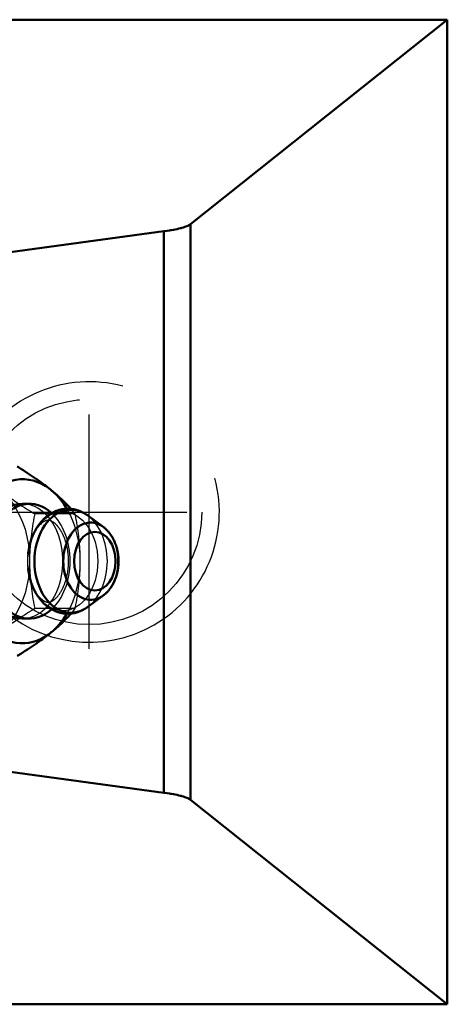
# Model space of a CAD drawing. Units: inches. Extents: x -2.31 to 2.31, y -1.14 to 1.04.
# Drawn here: x 1.49 to 2.31, y -0.95 to 0.95 of the extents above; entities that cross this region are included whole.
import ezdxf

# ---------------------------------------------------------------- set-up
doc = ezdxf.new("R2010")
doc.units = ezdxf.units.IN
doc.header["$MEASUREMENT"] = 0
doc.linetypes.add('Center', pattern=[1.5, 0.45, -0.5, 0.05, -0.5])
doc.linetypes.add('Dashed', pattern=[2, 1, -1])
for name, color, linetype, lineweight in [('AM_4', 7, 'Continuous', 50), ('AM_5', 3, 'Continuous', 25), ('AM_7', 7, 'Center', 25), ('AM_9', 6, 'Dashed', 25)]:
    doc.layers.add(name, color=color, linetype=linetype, lineweight=lineweight)

# ---------------------------------------------------------------- blocks, each defined once
blk = doc.blocks.new('4_TB_GTEZ_07_PCRI_0_in_129298_4')
at = {"layer": 'AM_4'}
for p, q in [((-2.3125, 0.9453), (2.3125, 0.9453)), ((2.3125, 0.9453), (1.8199, 0.5527)), ((2.3125, -0.9453), (2.3125, 0.9453)), ((1.8199, -0.5527), (1.8199, 0.5527)), ((1.7685, 0.5391), (0.8491, 0.4143)), ((1.7685, -0.5391), (1.7685, 0.5391)), ((1.5103, 0.0157), (1.4972, 0.0157)), ((1.6522, -0.0288), (1.6225, -0.0069)), ((1.6225, -0.1822), (1.6522, -0.1603)), ((1.4968, -0.2048), (1.5103, -0.2048)), ((0.8491, -0.4143), (1.7685, -0.5391)), ((1.8199, -0.5527), (2.3125, -0.9453)), ((1.144, -0.9453), (2.3125, -0.9453))]:
    blk.add_line(p, q, dxfattribs=at)
for points in [[(1.8199, 0.5527), (1.8193, 0.5522), (1.818, 0.5514), (1.8165, 0.5505), (1.8157, 0.5501), (1.8148, 0.5497), (1.8129, 0.5489), (1.8108, 0.5481), (1.8085, 0.5473), (1.806, 0.5465), (1.8032, 0.5457), (1.8018, 0.5453), (1.8003, 0.5449), (1.7972, 0.5442), (1.794, 0.5434), (1.7905, 0.5427), (1.7869, 0.542), (1.7831, 0.5413), (1.7811, 0.541), (1.7791, 0.5406), (1.775, 0.54), (1.7707, 0.5394), (1.7685, 0.5391)], [(1.5525, 0.0419), (1.551, 0.043), (1.5481, 0.0454), (1.5451, 0.0477), (1.5436, 0.0489), (1.542, 0.0501), (1.5389, 0.0524), (1.5357, 0.0548), (1.5324, 0.0572), (1.529, 0.0597), (1.5256, 0.0621), (1.5238, 0.0633), (1.522, 0.0646), (1.5183, 0.0671), (1.5146, 0.0696), (1.5107, 0.0722), (1.5067, 0.0748), (1.5025, 0.0775), (1.5004, 0.0789), (1.4982, 0.0802), (1.4938, 0.083), (1.4892, 0.0859), (1.4868, 0.0873)], [(1.5901, 0.0059), (1.5891, 0.007), (1.5872, 0.0092), (1.5852, 0.0113), (1.5842, 0.0123), (1.5833, 0.0134), (1.5813, 0.0155), (1.5793, 0.0175), (1.5773, 0.0195), (1.5752, 0.0216), (1.5732, 0.0235), (1.5722, 0.0245), (1.5711, 0.0255), (1.569, 0.0275), (1.5669, 0.0294), (1.5648, 0.0313), (1.5626, 0.0333), (1.5604, 0.0352), (1.5593, 0.0361), (1.5582, 0.0371), (1.5559, 0.039), (1.5536, 0.0409), (1.5525, 0.0419)], [(1.6225, -0.0069), (1.6219, -0.0064), (1.6206, -0.0055), (1.6194, -0.0047), (1.6188, -0.0043), (1.6181, -0.0039), (1.6168, -0.0031), (1.6156, -0.0023), (1.6143, -0.0016), (1.613, -0.0009), (1.6116, -0.0003), (1.611, 0.0001), (1.6103, 0.0004), (1.609, 0.001), (1.6076, 0.0015), (1.6062, 0.0021), (1.6049, 0.0026), (1.6035, 0.0031), (1.6028, 0.0033), (1.6021, 0.0035), (1.6007, 0.0039), (1.5993, 0.0043), (1.5986, 0.0045), (1.5979, 0.0046), (1.5964, 0.0049), (1.595, 0.0052), (1.5943, 0.0053), (1.5936, 0.0055), (1.5921, 0.0057), (1.5907, 0.0058), (1.5892, 0.006), (1.5878, 0.0061), (1.5863, 0.0061), (1.5856, 0.0062), (1.5849, 0.0062), (1.5834, 0.0062), (1.582, 0.0061), (1.5805, 0.0061), (1.5791, 0.006), (1.5777, 0.0058), (1.5769, 0.0057), (1.5762, 0.0056), (1.5748, 0.0054), (1.5734, 0.0052), (1.5719, 0.0049), (1.5705, 0.0046), (1.5691, 0.0042), (1.5684, 0.0041), (1.5677, 0.0039), (1.5663, 0.0034), (1.5649, 0.003), (1.5635, 0.0025), (1.5621, 0.002), (1.5608, 0.0015), (1.5601, 0.0012), (1.5594, 0.0009), (1.5581, 0.0003), (1.5567, -0.0004), (1.5554, -0.001), (1.5541, -0.0017), (1.5528, -0.0025), (1.5522, -0.0028), (1.5515, -0.0032), (1.5503, -0.004), (1.549, -0.0048), (1.5484, -0.0052), (1.5478, -0.0057), (1.5465, -0.0065), (1.5453, -0.0074), (1.5447, -0.0079), (1.5441, -0.0084), (1.5429, -0.0093), (1.5418, -0.0103), (1.5406, -0.0113), (1.5395, -0.0123), (1.5384, -0.0134), (1.5378, -0.0139), (1.5373, -0.0145), (1.5362, -0.0156), (1.5351, -0.0167), (1.5341, -0.0179), (1.533, -0.019), (1.532, -0.0202), (1.5315, -0.0209), (1.531, -0.0215), (1.53, -0.0227), (1.5291, -0.024), (1.5282, -0.0252), (1.5272, -0.0265), (1.5263, -0.0279), (1.5259, -0.0285), (1.5254, -0.0292), (1.5246, -0.0306), (1.5237, -0.032), (1.5229, -0.0334), (1.5221, -0.0348), (1.5213, -0.0362), (1.5209, -0.0369), (1.5206, -0.0377), (1.5198, -0.0391), (1.5191, -0.0406), (1.5184, -0.0421), (1.5177, -0.0436), (1.517, -0.0452), (1.5167, -0.0459), (1.5164, -0.0467), (1.5158, -0.0483), (1.5152, -0.0499), (1.5149, -0.0506), (1.5146, -0.0514), (1.514, -0.053), (1.5135, -0.0547), (1.5132, -0.0555), (1.513, -0.0563), (1.5125, -0.0579), (1.512, -0.0595), (1.5116, -0.0612), (1.5111, -0.0629), (1.5107, -0.0645), (1.5106, -0.0654), (1.5104, -0.0662), (1.51, -0.0679), (1.5097, -0.0696), (1.5094, -0.0713), (1.5091, -0.073), (1.5088, -0.0747), (1.5087, -0.0756), (1.5085, -0.0764), (1.5083, -0.0782), (1.5081, -0.0799), (1.508, -0.0808)], [(1.6522, -0.1603), (1.6527, -0.1599), (1.6537, -0.1591), (1.6547, -0.1583), (1.6552, -0.1579), (1.6557, -0.1575), (1.6567, -0.1566), (1.6576, -0.1557), (1.6586, -0.1548), (1.6595, -0.1539), (1.6604, -0.153), (1.6608, -0.1525), (1.6613, -0.152), (1.6622, -0.151), (1.663, -0.15), (1.6638, -0.149), (1.6647, -0.1479), (1.6655, -0.1469), (1.6659, -0.1463), (1.6662, -0.1458), (1.667, -0.1447), (1.6678, -0.1436), (1.6681, -0.143), (1.6685, -0.1424), (1.6692, -0.1413), (1.6699, -0.1401), (1.6702, -0.1395), (1.6706, -0.1389), (1.6712, -0.1377), (1.6719, -0.1365), (1.6725, -0.1353), (1.6731, -0.134), (1.6737, -0.1328), (1.6739, -0.1321), (1.6742, -0.1315), (1.6747, -0.1302), (1.6753, -0.1289), (1.6758, -0.1276), (1.6762, -0.1263), (1.6767, -0.1249), (1.6769, -0.1243), (1.6771, -0.1236), (1.6776, -0.1222), (1.678, -0.1209), (1.6783, -0.1195), (1.6787, -0.1181), (1.679, -0.1167), (1.6792, -0.116), (1.6793, -0.1153), (1.6796, -0.1139), (1.6799, -0.1125), (1.6802, -0.1111), (1.6804, -0.1097), (1.6806, -0.1083), (1.6807, -0.1076), (1.6808, -0.1068), (1.681, -0.1054), (1.6811, -0.104), (1.6813, -0.1025), (1.6814, -0.1011), (1.6814, -0.0996), (1.6815, -0.0989), (1.6815, -0.0982), (1.6815, -0.0967), (1.6816, -0.0952), (1.6816, -0.0945), (1.6816, -0.0938), (1.6815, -0.0923), (1.6815, -0.0909), (1.6815, -0.0902), (1.6814, -0.0894), (1.6814, -0.088), (1.6813, -0.0866), (1.6811, -0.0851), (1.681, -0.0837), (1.6808, -0.0822), (1.6807, -0.0815), (1.6806, -0.0808), (1.6804, -0.0794), (1.6802, -0.078), (1.6799, -0.0765), (1.6796, -0.0751), (1.6793, -0.0737), (1.6792, -0.073), (1.679, -0.0723), (1.6787, -0.0709), (1.6783, -0.0695), (1.678, -0.0682), (1.6776, -0.0668), (1.6771, -0.0655), (1.6769, -0.0648), (1.6767, -0.0641), (1.6762, -0.0628), (1.6758, -0.0615), (1.6753, -0.0602), (1.6747, -0.0589), (1.6742, -0.0576), (1.6739, -0.0569), (1.6737, -0.0563), (1.6731, -0.055), (1.6725, -0.0538), (1.6719, -0.0526), (1.6712, -0.0514), (1.6706, -0.0502), (1.6702, -0.0496), (1.6699, -0.049), (1.6692, -0.0478), (1.6685, -0.0466), (1.6681, -0.0461), (1.6678, -0.0455), (1.667, -0.0444), (1.6663, -0.0433), (1.6659, -0.0427), (1.6655, -0.0422), (1.6647, -0.0411), (1.6638, -0.0401), (1.663, -0.0391), (1.6622, -0.038), (1.6613, -0.0371), (1.6608, -0.0366), (1.6604, -0.0361), (1.6595, -0.0351), (1.6586, -0.0342), (1.6576, -0.0333), (1.6567, -0.0324), (1.6557, -0.0316), (1.6552, -0.0312), (1.6547, -0.0307), (1.6537, -0.0299), (1.6527, -0.0291), (1.6522, -0.0288)], [(1.508, -0.1083), (1.5081, -0.1091), (1.5083, -0.1109), (1.5085, -0.1126), (1.5087, -0.1135), (1.5088, -0.1143), (1.5091, -0.116), (1.5093, -0.1178), (1.5097, -0.1195), (1.51, -0.1212), (1.5104, -0.1229), (1.5106, -0.1237), (1.5107, -0.1245), (1.5112, -0.1262), (1.5116, -0.1279), (1.512, -0.1295), (1.5125, -0.1312), (1.513, -0.1328), (1.5132, -0.1336), (1.5135, -0.1344), (1.514, -0.136), (1.5146, -0.1376), (1.5149, -0.1384), (1.5152, -0.1392), (1.5158, -0.1408), (1.5164, -0.1423), (1.5167, -0.1431), (1.517, -0.1439), (1.5177, -0.1454), (1.5184, -0.1469), (1.5191, -0.1484), (1.5198, -0.1499), (1.5205, -0.1514), (1.5209, -0.1521), (1.5213, -0.1528), (1.5221, -0.1543), (1.5229, -0.1557), (1.5237, -0.1571), (1.5246, -0.1585), (1.5254, -0.1598), (1.5259, -0.1605), (1.5263, -0.1612), (1.5272, -0.1625), (1.5281, -0.1638), (1.5291, -0.1651), (1.53, -0.1664), (1.531, -0.1676), (1.5315, -0.1682), (1.532, -0.1688), (1.533, -0.17), (1.5341, -0.1712), (1.5351, -0.1723), (1.5362, -0.1735), (1.5373, -0.1746), (1.5378, -0.1751), (1.5384, -0.1757), (1.5395, -0.1767), (1.5406, -0.1778), (1.5418, -0.1788), (1.5429, -0.1797), (1.5441, -0.1807), (1.5447, -0.1812), (1.5453, -0.1816), (1.5465, -0.1825), (1.5478, -0.1834), (1.5484, -0.1838), (1.549, -0.1842), (1.5503, -0.1851), (1.5515, -0.1859), (1.5522, -0.1862), (1.5528, -0.1866), (1.5541, -0.1873), (1.5554, -0.188), (1.5568, -0.1887), (1.5581, -0.1894), (1.5594, -0.19), (1.5601, -0.1902), (1.5608, -0.1905), (1.5621, -0.1911), (1.5635, -0.1916), (1.5649, -0.1921), (1.5663, -0.1925), (1.5677, -0.1929), (1.5684, -0.1931), (1.5691, -0.1933), (1.5705, -0.1936), (1.5719, -0.194), (1.5734, -0.1942), (1.5748, -0.1945), (1.5762, -0.1947), (1.577, -0.1948), (1.5777, -0.1949), (1.5791, -0.195), (1.5806, -0.1951), (1.582, -0.1952), (1.5835, -0.1952), (1.5849, -0.1952), (1.5857, -0.1952), (1.5864, -0.1952), (1.5878, -0.1951), (1.5893, -0.195), (1.5907, -0.1949), (1.5921, -0.1947), (1.5936, -0.1945), (1.5943, -0.1944), (1.595, -0.1943), (1.5964, -0.194), (1.5978, -0.1937), (1.5986, -0.1935), (1.5993, -0.1934), (1.6007, -0.193), (1.6021, -0.1926), (1.6028, -0.1924), (1.6035, -0.1921), (1.6048, -0.1917), (1.6062, -0.1912), (1.6076, -0.1906), (1.609, -0.19), (1.6103, -0.1894), (1.611, -0.1891), (1.6116, -0.1888), (1.613, -0.1881), (1.6143, -0.1874), (1.6156, -0.1867), (1.6169, -0.186), (1.6181, -0.1852), (1.6188, -0.1848), (1.6194, -0.1844), (1.6206, -0.1835), (1.6219, -0.1827), (1.6225, -0.1822)], [(1.5525, -0.2309), (1.5536, -0.23), (1.5559, -0.2281), (1.5582, -0.2262), (1.5593, -0.2252), (1.5604, -0.2242), (1.5626, -0.2223), (1.5648, -0.2204), (1.5669, -0.2185), (1.569, -0.2165), (1.5711, -0.2146), (1.5722, -0.2136), (1.5732, -0.2126), (1.5752, -0.2106), (1.5773, -0.2086), (1.5793, -0.2066), (1.5813, -0.2045), (1.5833, -0.2025), (1.5842, -0.2014), (1.5852, -0.2004), (1.5872, -0.1982), (1.5891, -0.1961), (1.5901, -0.195)], [(1.4868, -0.2764), (1.4892, -0.2749), (1.4938, -0.2721), (1.4982, -0.2693), (1.5004, -0.2679), (1.5025, -0.2666), (1.5067, -0.2639), (1.5107, -0.2613), (1.5146, -0.2587), (1.5183, -0.2561), (1.522, -0.2536), (1.5238, -0.2524), (1.5256, -0.2512), (1.529, -0.2487), (1.5324, -0.2463), (1.5357, -0.2439), (1.5389, -0.2415), (1.542, -0.2391), (1.5436, -0.238), (1.5451, -0.2368), (1.5481, -0.2344), (1.551, -0.2321), (1.5525, -0.2309)], [(1.7685, -0.5391), (1.7707, -0.5394), (1.775, -0.54), (1.7791, -0.5406), (1.7811, -0.541), (1.7831, -0.5413), (1.7869, -0.542), (1.7905, -0.5427), (1.794, -0.5434), (1.7972, -0.5442), (1.8003, -0.5449), (1.8018, -0.5453), (1.8032, -0.5457), (1.806, -0.5465), (1.8085, -0.5473), (1.8108, -0.5481), (1.8129, -0.5489), (1.8148, -0.5497), (1.8157, -0.5501), (1.8165, -0.5505), (1.818, -0.5514), (1.8193, -0.5522), (1.8199, -0.5527)]]:
    blk.add_lwpolyline(points, dxfattribs=at)
for centre, major_axis, start_param, end_param in [((1.4968, -0.0945), (0, -0.1575), 2.264693, 7.160085), ((1.5107, -0.0945), (0, -0.1102), 2.563974, 6.860792), ((1.4968, -0.0945), (0, -0.1102), 3.141593, 6.283185), ((1.5901, -0.0945), (0, -0.0989), 2.660779, 6.763999), ((1.6279, -0.0945), (0, -0.0742), 2.660779, 6.763999)]:
    blk.add_ellipse(centre, major_axis=major_axis, ratio=0.707107, start_param=start_param, end_param=end_param, dxfattribs=at)
blk.add_ellipse((1.636, -0.0945), major_axis=(0, 0.0563), ratio=0.707107, dxfattribs=at)
at = {"layer": 'AM_5'}
blk.add_arc((1.625, 0), 0.25, 75, 15, dxfattribs=at)
at = {"layer": 'AM_7'}
for p, q in [((1.625, -0.2625), (1.625, 0.2625)), ((1.3625, 0), (1.8875, 0))]:
    blk.add_line(p, q, dxfattribs=at)
at = {"layer": 'AM_9'}
for p, q in [((1.5982, -0.0036), (1.5207, -0.0036)), ((1.5982, -0.1855), (1.5207, -0.1855))]:
    blk.add_line(p, q, dxfattribs=at)
for points in [[(1.455, 0.0419), (1.4565, 0.0407), (1.4594, 0.0383), (1.4624, 0.036), (1.4639, 0.0348), (1.4655, 0.0336), (1.4686, 0.0313), (1.4718, 0.0289), (1.4751, 0.0265), (1.4785, 0.024), (1.4819, 0.0216), (1.4837, 0.0204), (1.4855, 0.0191), (1.4892, 0.0166), (1.4929, 0.0141), (1.4968, 0.0115), (1.5008, 0.0089), (1.505, 0.0062), (1.5071, 0.0048), (1.5093, 0.0035), (1.5137, 0.0007), (1.5183, -0.0022), (1.5207, -0.0036)], [(1.5982, -0.0036), (1.5969, -0.002), (1.5942, 0.0012), (1.5915, 0.0044), (1.5901, 0.0059)], [(1.508, -0.1083), (1.5082, -0.1099), (1.5086, -0.1132), (1.5091, -0.1164), (1.5094, -0.118), (1.5097, -0.1195), (1.5103, -0.1226), (1.511, -0.1256), (1.5118, -0.1285), (1.5126, -0.1313), (1.5135, -0.1341), (1.5139, -0.1354), (1.5144, -0.1367), (1.5153, -0.1393), (1.5163, -0.1417), (1.5174, -0.1441), (1.5184, -0.1464), (1.5195, -0.1486), (1.5201, -0.1496), (1.5206, -0.1506), (1.5218, -0.1526), (1.5229, -0.1544), (1.5235, -0.1553), (1.524, -0.1562), (1.5252, -0.1578), (1.5263, -0.1594), (1.5269, -0.1601), (1.5275, -0.1608), (1.5286, -0.1622), (1.5298, -0.1635), (1.5311, -0.1649), (1.5325, -0.1663), (1.5341, -0.1676), (1.5349, -0.1683), (1.5357, -0.1689), (1.5374, -0.1701), (1.5391, -0.1711), (1.5406, -0.1719), (1.542, -0.1724), (1.5433, -0.1728), (1.5439, -0.173), (1.5445, -0.1731), (1.5457, -0.1732), (1.547, -0.1732), (1.549, -0.173), (1.5506, -0.1725), (1.5511, -0.1724), (1.5516, -0.1722), (1.5519, -0.172), (1.5522, -0.1719), (1.5528, -0.1716), (1.5534, -0.1713), (1.554, -0.171), (1.5546, -0.1706), (1.5553, -0.1702), (1.5556, -0.17), (1.556, -0.1698), (1.5566, -0.1694), (1.5573, -0.1689), (1.5576, -0.1686), (1.558, -0.1684), (1.5587, -0.1678), (1.5593, -0.1672), (1.5597, -0.1669), (1.56, -0.1666), (1.5607, -0.166), (1.5614, -0.1653), (1.5621, -0.1646), (1.5628, -0.1639), (1.5635, -0.1632), (1.5638, -0.1628), (1.5642, -0.1624), (1.5649, -0.1616), (1.5655, -0.1608), (1.5662, -0.1599), (1.5669, -0.159), (1.5676, -0.1581), (1.5679, -0.1576), (1.5683, -0.1572), (1.5689, -0.1562), (1.5696, -0.1552), (1.5702, -0.1542), (1.5709, -0.1531), (1.5715, -0.1521), (1.5718, -0.1515), (1.5721, -0.151), (1.5727, -0.1499), (1.5733, -0.1487), (1.5739, -0.1476), (1.5745, -0.1464), (1.5751, -0.1452), (1.5754, -0.1446), (1.5757, -0.144), (1.5762, -0.1427), (1.5767, -0.1415), (1.5773, -0.1402), (1.5778, -0.1389), (1.5782, -0.1376), (1.5785, -0.137), (1.5787, -0.1363), (1.5792, -0.135), (1.5796, -0.1336), (1.5798, -0.133), (1.5801, -0.1323), (1.5805, -0.1309), (1.5809, -0.1296), (1.5811, -0.1289), (1.5813, -0.1282), (1.5816, -0.1268), (1.582, -0.1254), (1.5823, -0.124), (1.5826, -0.1226), (1.5829, -0.1212), (1.5831, -0.1205), (1.5832, -0.1198), (1.5835, -0.1183), (1.5837, -0.1169), (1.584, -0.1155), (1.5842, -0.114), (1.5844, -0.1126), (1.5845, -0.1119), (1.5846, -0.1112), (1.5848, -0.1097), (1.5849, -0.1083), (1.5851, -0.1068), (1.5852, -0.1054), (1.5853, -0.104), (1.5854, -0.1032), (1.5854, -0.1025), (1.5855, -0.1011), (1.5855, -0.0997), (1.5856, -0.0982), (1.5856, -0.0968), (1.5856, -0.0954), (1.5856, -0.0947), (1.5856, -0.094), (1.5856, -0.0926), (1.5856, -0.0912), (1.5856, -0.0898), (1.5855, -0.0884), (1.5854, -0.087), (1.5854, -0.0863), (1.5853, -0.0856), (1.5852, -0.0842), (1.5851, -0.0828), (1.5851, -0.0822), (1.585, -0.0815), (1.5849, -0.0801), (1.5847, -0.0788), (1.5846, -0.0781), (1.5845, -0.0775), (1.5844, -0.0762), (1.5842, -0.0749), (1.584, -0.0736), (1.5838, -0.0723), (1.5835, -0.071), (1.5834, -0.0704), (1.5833, -0.0697), (1.5831, -0.0685), (1.5828, -0.0672), (1.5825, -0.066), (1.5822, -0.0648), (1.582, -0.0636), (1.5818, -0.063), (1.5817, -0.0624), (1.5813, -0.0612), (1.581, -0.06), (1.5809, -0.0595), (1.5807, -0.0589), (1.5804, -0.0577), (1.58, -0.0566), (1.5798, -0.056), (1.5797, -0.0555), (1.5793, -0.0544), (1.5789, -0.0533), (1.5785, -0.0523), (1.5782, -0.0512), (1.5778, -0.0502), (1.5776, -0.0497), (1.5774, -0.0492), (1.577, -0.0482), (1.5766, -0.0472), (1.5761, -0.0462), (1.5757, -0.0452), (1.5753, -0.0443), (1.5751, -0.0438), (1.5749, -0.0434), (1.5744, -0.0425), (1.574, -0.0416), (1.5738, -0.0412), (1.5735, -0.0407), (1.5731, -0.0399), (1.5726, -0.039), (1.5724, -0.0386), (1.5722, -0.0382), (1.5717, -0.0374), (1.5713, -0.0366), (1.5708, -0.0358), (1.5703, -0.0351), (1.5699, -0.0343), (1.5696, -0.034), (1.5694, -0.0336), (1.5689, -0.0329), (1.5685, -0.0322), (1.568, -0.0316), (1.5676, -0.0309), (1.5671, -0.0303), (1.5669, -0.03), (1.5666, -0.0297), (1.5662, -0.0291), (1.5657, -0.0285), (1.5653, -0.0279), (1.5648, -0.0274), (1.5644, -0.0269), (1.5641, -0.0266), (1.5639, -0.0264), (1.5635, -0.0259), (1.563, -0.0254), (1.5626, -0.0249), (1.5621, -0.0244), (1.5617, -0.024), (1.5615, -0.0238), (1.5613, -0.0236), (1.5608, -0.0232), (1.5604, -0.0228), (1.56, -0.0224), (1.5596, -0.022), (1.5592, -0.0217), (1.559, -0.0215), (1.5588, -0.0214), (1.5584, -0.0211), (1.558, -0.0208), (1.5579, -0.0206), (1.5568, -0.0198), (1.5549, -0.0186), (1.5534, -0.0177), (1.5521, -0.0171), (1.5511, -0.0167), (1.5502, -0.0164), (1.5497, -0.0163), (1.5493, -0.0162), (1.5486, -0.016), (1.5478, -0.0159), (1.5456, -0.0158), (1.5434, -0.0162), (1.5427, -0.0164), (1.5418, -0.0167), (1.5414, -0.0169), (1.5409, -0.0171), (1.5399, -0.0176), (1.5388, -0.0182), (1.5375, -0.0189), (1.5361, -0.0198), (1.5347, -0.0209), (1.5339, -0.0216), (1.5331, -0.0223), (1.5315, -0.0238), (1.5298, -0.0255), (1.529, -0.0265), (1.5281, -0.0274), (1.5265, -0.0295), (1.5248, -0.0318), (1.524, -0.0329), (1.5232, -0.0342), (1.5216, -0.0367), (1.5201, -0.0395), (1.5186, -0.0423), (1.5172, -0.0453), (1.5159, -0.0484), (1.5153, -0.0499), (1.5147, -0.0515), (1.5135, -0.0548), (1.5125, -0.0581), (1.5115, -0.0615), (1.5107, -0.065), (1.5099, -0.0684), (1.5096, -0.0702), (1.5092, -0.072), (1.5087, -0.0755), (1.5082, -0.079), (1.508, -0.0808)], [(1.5207, -0.0036), (1.5201, -0.0063), (1.5191, -0.0115), (1.5181, -0.0167), (1.5177, -0.0193), (1.5172, -0.0219), (1.5164, -0.027), (1.5156, -0.0321), (1.5149, -0.0371), (1.5142, -0.0421), (1.5136, -0.0471), (1.5133, -0.0496), (1.513, -0.052), (1.5125, -0.057), (1.5121, -0.0619), (1.5117, -0.0669), (1.5114, -0.0719), (1.5111, -0.0768), (1.511, -0.0793), (1.5109, -0.0818), (1.5108, -0.0869), (1.5107, -0.092), (1.5107, -0.0945)], [(1.6081, -0.0945), (1.6081, -0.092), (1.6081, -0.0869), (1.6079, -0.0818), (1.6079, -0.0793), (1.6077, -0.0768), (1.6075, -0.0719), (1.6072, -0.0669), (1.6068, -0.0619), (1.6063, -0.057), (1.6058, -0.052), (1.6056, -0.0496), (1.6053, -0.0471), (1.6047, -0.0421), (1.604, -0.0371), (1.6033, -0.0321), (1.6025, -0.027), (1.6016, -0.0219), (1.6012, -0.0193), (1.6007, -0.0167), (1.5998, -0.0115), (1.5987, -0.0063), (1.5982, -0.0036)], [(1.5107, -0.0945), (1.5107, -0.0971), (1.5108, -0.1022), (1.5109, -0.1072), (1.511, -0.1097), (1.5111, -0.1122), (1.5114, -0.1172), (1.5117, -0.1222), (1.5121, -0.1271), (1.5125, -0.1321), (1.513, -0.137), (1.5133, -0.1395), (1.5136, -0.142), (1.5142, -0.147), (1.5149, -0.152), (1.5156, -0.157), (1.5164, -0.1621), (1.5172, -0.1672), (1.5177, -0.1697), (1.5181, -0.1723), (1.5191, -0.1775), (1.5201, -0.1828), (1.5207, -0.1855)], [(1.5982, -0.1855), (1.5987, -0.1828), (1.5998, -0.1775), (1.6007, -0.1723), (1.6012, -0.1697), (1.6016, -0.1672), (1.6025, -0.1621), (1.6033, -0.157), (1.604, -0.152), (1.6047, -0.147), (1.6053, -0.142), (1.6056, -0.1395), (1.6058, -0.137), (1.6063, -0.1321), (1.6068, -0.1271), (1.6072, -0.1222), (1.6075, -0.1172), (1.6077, -0.1122), (1.6079, -0.1097), (1.6079, -0.1072), (1.6081, -0.1022), (1.6081, -0.0971), (1.6081, -0.0945)], [(1.5207, -0.1855), (1.5183, -0.1869), (1.5137, -0.1897), (1.5093, -0.1925), (1.5071, -0.1939), (1.505, -0.1953), (1.5008, -0.1979), (1.4968, -0.2006), (1.4929, -0.2031), (1.4892, -0.2057), (1.4855, -0.2082), (1.4837, -0.2094), (1.4819, -0.2107), (1.4785, -0.2131), (1.4751, -0.2155), (1.4718, -0.2179), (1.4686, -0.2203), (1.4655, -0.2227), (1.4639, -0.2239), (1.4624, -0.225), (1.4594, -0.2274), (1.4565, -0.2297), (1.455, -0.2309)], [(1.5901, -0.195), (1.5915, -0.1934), (1.5942, -0.1903), (1.5969, -0.1871), (1.5982, -0.1855)]]:
    blk.add_lwpolyline(points, dxfattribs=at)
blk.add_circle((1.625, 0), 0.2162, dxfattribs=at)
for centre, major_axis in [((1.3994, -0.0945), (0, -0.1575)), ((1.5745, -0.0945), (0, -0.095))]:
    blk.add_ellipse(centre, major_axis=major_axis, ratio=0.707107, dxfattribs=at)
for centre, major_axis, start_param, end_param in [((1.4968, -0.0945), (0, -0.1102), 0, 3.141593), ((1.4968, -0.0945), (0, -0.1575), 0.8769, 2.264693), ((1.5107, -0.0945), (0, -0.1102), 0.577606, 2.563974), ((1.5901, -0.0945), (0, -0.0989), 0.480814, 2.660779), ((1.6279, -0.0945), (0, -0.0742), 0.480814, 2.660779)]:
    blk.add_ellipse(centre, major_axis=major_axis, ratio=0.707107, start_param=start_param, end_param=end_param, dxfattribs=at)
blk = doc.blocks.new('1_129298_4')
blk.add_blockref('4_TB_GTEZ_07_PCRI_0_in_129298_4', (0, 0))

msp = doc.modelspace()

# ---------------------------------------------------------------- block references
msp.add_blockref('1_129298_4', (0, 0))

doc.saveas('drawing.dxf')
